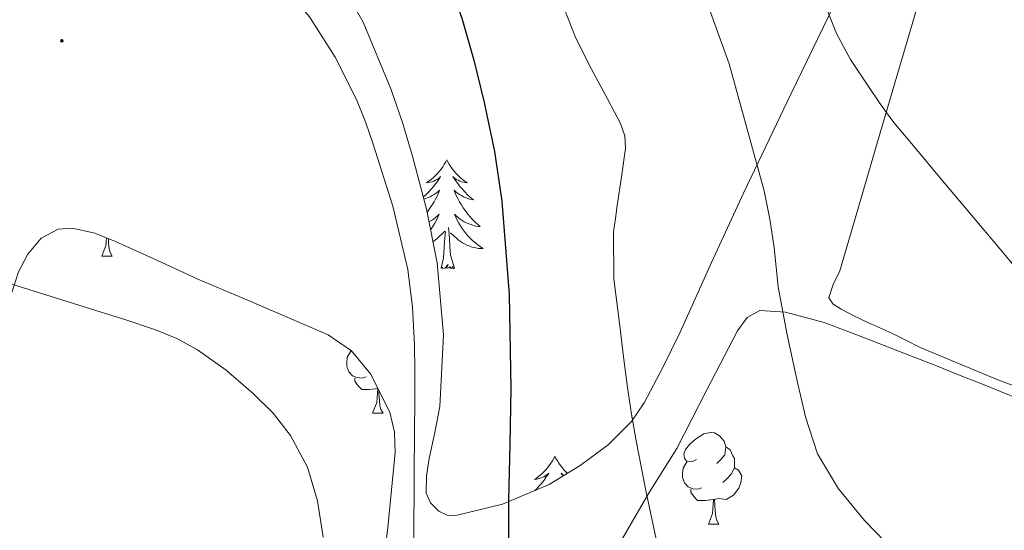
# Model space of a CAD drawing. Units: metres. Extents: x 589235 to 593729, y 4749440 to 4752469.
# Drawn here: x 590428 to 590535, y 4750907 to 4750963 of the extents above; entities that cross this region are included whole.
import ezdxf

# ---------------------------------------------------------------- set-up
doc = ezdxf.new("R2010")
doc.units = ezdxf.units.M
doc.header["$MEASUREMENT"] = 0
doc.linetypes.add('TRAZOSX2', pattern=[1.5, 1, -0.5])
for name, color, linetype, lineweight in [('Carátula', 7, 'Continuous', 5), ('Level 35', 92, 'TRAZOSX2', 0), ('Level 36', 19, 'Continuous', 40), ('Level 4', 36, 'Continuous', 30), ('Level 5', 36, 'Continuous', 0), ('Level 7', 19, 'Continuous', 0)]:
    doc.layers.add(name, color=color, linetype=linetype, lineweight=lineweight)

# ---------------------------------------------------------------- blocks, each defined once
blk = doc.blocks.new('5PATER')
at = {"layer": 'Carátula', "linetype": 'Continuous', "lineweight": 5}
h = blk.add_hatch(color=250, dxfattribs=at)
edge = h.paths.add_edge_path()
edge.add_ellipse((0, 0), major_axis=(-1.33, -1.34), ratio=0.999422, start_angle=0, end_angle=360)

msp = doc.modelspace()

# ---------------------------------------------------------------- linework, layer by layer
at = {"layer": 'Level 35', "color": 92, "linetype": 'Continuous', "lineweight": 0, "ltscale": 0.5}
for points in [[(590517.33, 4750965.68, 511.64), (590512.09, 4750954.82, 514.14), (590506.86, 4750943.95, 516.65), (590503.39, 4750936.36, 518.24), (590499.94, 4750928.75, 519.78), (590498.07, 4750924.87, 520.48), (590496.02, 4750921.03, 521.16), (590494.64, 4750919, 521.61), (590492.08, 4750916.44, 522.39), (590489.04, 4750914.16, 523.33), (590485.64, 4750912.1, 524.53), (590480.53, 4750909.94, 526.69), (590475.42, 4750908.72, 528.98), (590474.49, 4750908.74, 529.54), (590473.57, 4750909.2, 529.97), (590472.66, 4750910.08, 529.97), (590472.21, 4750911.15, 529.89), (590472.24, 4750913.06, 529.97), (590472.53, 4750914.96, 530.01), (590473.14, 4750917.79, 529.89), (590473.68, 4750920.63, 529.78), (590474.1, 4750928.47, 529.75), (590473.39, 4750936.32, 529.81), (590472.22, 4750942.18, 529.95), (590470.72, 4750947.97, 530.07), (590469.6, 4750951.68, 530.12), (590468.34, 4750955.35, 530.15), (590465.33, 4750962.63, 530.14), (590461.41, 4750969.51, 530.13)], [(590430.14, 4750939.04, 540.31), (590431.98, 4750940.01, 540.3), (590433.55, 4750940.1, 540.3), (590435.99, 4750939.56, 540.29), (590438.26, 4750938.66, 540.28), (590442.76, 4750936.6, 540.16), (590447.26, 4750934.55, 539.75), (590452.77, 4750932.21, 538.93), (590454.38, 4750931.52, 538.69), (590461.5, 4750928.45, 537.61), (590464.05, 4750926.71, 537.2), (590466.1, 4750924.19, 536.79), (590468.21, 4750920, 536.06), (590468.73, 4750917.83, 535.7), (590468.8, 4750915.6, 535.43)], [(590419.84, 4750905.79, 542.49), (590420.35, 4750910.45, 542.31), (590421.39, 4750914.17, 541.89), (590422.54, 4750917.86, 541.46), (590424.44, 4750924.55, 540.74), (590426.34, 4750931.25, 540.31), (590427.67, 4750935.36, 540.3), (590428.68, 4750937.28, 540.31), (590430.14, 4750939.04, 540.31)], [(590493.38, 4750905.76, 526.34), (590496.47, 4750911.04, 525.27), (590499.6, 4750916.03, 524.12), (590502.87, 4750922.45, 523.03), (590506.22, 4750928.91, 521.93), (590507.26, 4750930.36, 521.44), (590508.66, 4750931.11, 520.97), (590511.44, 4750930.92, 520.56), (590515.7, 4750929.79, 520.09), (590519.89, 4750928.21, 519.77), (590523.91, 4750926.63, 519.52), (590527.94, 4750925.06, 519.29), (590530.37, 4750924.1, 519.16), (590532.8, 4750923.15, 519.03), (590537.11, 4750921.38, 518.82)], [(590468.8, 4750915.6, 535.43), (590468.02, 4750907.4, 535.34), (590467.02, 4750899.22, 535.86)]]:
    msp.add_polyline3d(points, dxfattribs=at)
at = {"layer": 'Level 36', "color": 92, "linetype": 'Continuous', "lineweight": 0}
msp.add_line((590435.61, 4750939.65, 0.01), (590435.58, 4750939.65, 0.01), dxfattribs=at)
for points in [[(590543.31, 4750920.32, 510.37), (590534.64, 4750923.54, 511.28), (590526.16, 4750927.07, 512.36), (590524.61, 4750927.86, 512.75), (590523.06, 4750928.64, 513.05), (590521.76, 4750929.22, 513.05), (590520.45, 4750929.79, 513.05), (590518.98, 4750930.5, 513.05), (590517.54, 4750931.28, 513.06), (590516.68, 4750931.8, 513.06), (590516.19, 4750932.5, 513.06), (590516.66, 4750933.97, 513.06), (590517.41, 4750935.47, 513.03), (590519.43, 4750942.4, 512.21), (590521.44, 4750949.31, 510.85), (590525.12, 4750961.79, 507.95), (590526.95, 4750968.04, 506.5), (590528.77, 4750974.38, 505.37), (590530.5, 4750981.32, 504.58), (590532.44, 4750991.83, 503.76), (590533.97, 4751002.4, 502.81), (590535.35, 4751014.11, 501.3), (590536.66, 4751025.81, 499.88)], [(590474.45, 4750947.59, 0.01), (590474.34, 4750947.38, 0.01), (590474.18, 4750947.1, 0.01), (590474.02, 4750946.83, 0.01), (590473.84, 4750946.58, 0.01), (590473.64, 4750946.33, 0.01), (590473.43, 4750946.09, 0.01), (590473.22, 4750945.86, 0.01), (590472.98, 4750945.65, 0.01), (590472.74, 4750945.45, 0.01), (590472.49, 4750945.26, 0.01), (590472.23, 4750945.08, 0.01), (590472.43, 4750945.1, 0.01), (590472.64, 4750945.14, 0.01), (590472.84, 4750945.19, 0.01), (590473.03, 4750945.26, 0.01), (590473.22, 4750945.35, 0.01), (590473.4, 4750945.45, 0.01), (590473.57, 4750945.56, 0.01), (590473.78, 4750945.75, 0.01), (590473.74, 4750945.68, 0.01), (590473.51, 4750945.34, 0.01), (590473.26, 4750945, 0.01), (590473.01, 4750944.68, 0.01), (590472.74, 4750944.36, 0.01), (590472.46, 4750944.06, 0.01), (590472.17, 4750943.76, 0.01), (590471.88, 4750943.49, 0.01)], [(590474.45, 4750947.59, 0.01), (590474.56, 4750947.38, 0.01), (590474.72, 4750947.1, 0.01), (590474.88, 4750946.83, 0.01), (590475.07, 4750946.58, 0.01), (590475.26, 4750946.33, 0.01), (590475.47, 4750946.09, 0.01), (590475.69, 4750945.86, 0.01), (590475.92, 4750945.65, 0.01), (590476.16, 4750945.45, 0.01), (590476.41, 4750945.26, 0.01), (590476.67, 4750945.08, 0.01), (590476.47, 4750945.1, 0.01), (590476.27, 4750945.14, 0.01), (590476.07, 4750945.19, 0.01), (590475.87, 4750945.26, 0.01), (590475.68, 4750945.35, 0.01), (590475.5, 4750945.45, 0.01), (590475.33, 4750945.56, 0.01), (590475.12, 4750945.75, 0.01), (590475.16, 4750945.68, 0.01), (590475.39, 4750945.34, 0.01), (590475.64, 4750945, 0.01), (590475.89, 4750944.68, 0.01), (590476.16, 4750944.36, 0.01), (590476.44, 4750944.06, 0.01), (590476.73, 4750943.76, 0.01), (590477.04, 4750943.48, 0.01), (590477.35, 4750943.21, 0.01), (590477.22, 4750943.23, 0.01), (590476.98, 4750943.29, 0.01), (590476.74, 4750943.36, 0.01), (590476.5, 4750943.45, 0.01), (590476.27, 4750943.55, 0.01), (590476.05, 4750943.67, 0.01), (590475.83, 4750943.8, 0.01), (590475.62, 4750943.95, 0.01), (590475.43, 4750944.1, 0.01), (590475.24, 4750944.27, 0.01), (590475.33, 4750944.05, 0.01), (590475.48, 4750943.69, 0.01), (590475.66, 4750943.34, 0.01), (590475.84, 4750942.99, 0.01), (590476.04, 4750942.65, 0.01), (590476.25, 4750942.32, 0.01), (590476.48, 4750942, 0.01), (590476.72, 4750941.68, 0.01), (590476.97, 4750941.38, 0.01), (590477.23, 4750941.09, 0.01), (590477.51, 4750940.81, 0.01), (590477.8, 4750940.54, 0.01), (590478.09, 4750940.28, 0.01), (590477.9, 4750940.31, 0.01), (590477.63, 4750940.35, 0.01), (590477.37, 4750940.42, 0.01), (590477.11, 4750940.5, 0.01), (590476.85, 4750940.59, 0.01), (590476.6, 4750940.7, 0.01), (590476.36, 4750940.82, 0.01), (590476.13, 4750940.96, 0.01), (590475.9, 4750941.11, 0.01), (590475.69, 4750941.27, 0.01), (590475.48, 4750941.45, 0.01), (590475.29, 4750941.64, 0.01), (590475.43, 4750941.31, 0.01)], [(590471.93, 4750943.29, 0.01), (590472.16, 4750943.36, 0.01), (590472.4, 4750943.45, 0.01), (590472.63, 4750943.55, 0.01), (590472.86, 4750943.67, 0.01), (590473.07, 4750943.8, 0.01), (590473.28, 4750943.95, 0.01), (590473.48, 4750944.1, 0.01), (590473.66, 4750944.27, 0.01), (590473.57, 4750944.05, 0.01), (590473.42, 4750943.69, 0.01), (590473.25, 4750943.34, 0.01), (590473.06, 4750942.99, 0.01), (590472.86, 4750942.65, 0.01), (590472.65, 4750942.32, 0.01), (590472.42, 4750942, 0.01), (590472.29, 4750941.82, 0.01)], [(590472.5, 4750940.8, 0.01), (590472.54, 4750940.82, 0.01), (590472.77, 4750940.96, 0.01), (590473, 4750941.11, 0.01), (590473.21, 4750941.27, 0.01), (590473.42, 4750941.45, 0.01), (590473.62, 4750941.64, 0.01), (590473.47, 4750941.31, 0.01), (590473.32, 4750940.99, 0.01), (590473.15, 4750940.67, 0.01), (590472.97, 4750940.37, 0.01), (590472.77, 4750940.07, 0.01), (590472.67, 4750939.93, 0.01)], [(590475.43, 4750941.31, 0.01), (590475.58, 4750940.99, 0.01), (590475.75, 4750940.67, 0.01), (590475.94, 4750940.37, 0.01), (590476.13, 4750940.07, 0.01), (590476.34, 4750939.78, 0.01), (590476.56, 4750939.51, 0.01), (590476.8, 4750939.24, 0.01), (590477.05, 4750938.98, 0.01), (590477.3, 4750938.74, 0.01), (590477.57, 4750938.5, 0.01), (590477.85, 4750938.28, 0.01), (590478.14, 4750938.07, 0.01), (590478.43, 4750937.88, 0.01), (590478.17, 4750937.89, 0.01), (590477.9, 4750937.91, 0.01), (590477.64, 4750937.95, 0.01), (590477.38, 4750938.01, 0.01), (590477.13, 4750938.08, 0.01), (590476.88, 4750938.17, 0.01), (590476.63, 4750938.27, 0.01), (590476.4, 4750938.39, 0.01), (590476.16, 4750938.52, 0.01), (590475.94, 4750938.66, 0.01), (590475.73, 4750938.82, 0.01), (590475.53, 4750938.99, 0.01), (590474.87, 4750939.61, 0.01)], [(590472.93, 4750938.64, 0.01), (590472.96, 4750938.66, 0.01), (590473.17, 4750938.82, 0.01), (590473.38, 4750938.99, 0.01), (590474.22, 4750939.79, 0.01)], [(590473.83, 4750935.74, 0.01), (590474.08, 4750936.86, 0.01), (590474.19, 4750938.6, 0.01), (590474.24, 4750939.04, 0.01), (590474.3, 4750939.76, 0.01)], [(590475.3, 4750935.74, 0.01), (590474.87, 4750937.18, 0.01), (590474.78, 4750938.09, 0.01), (590474.74, 4750939.04, 0.01), (590474.63, 4750940.2, 0.01)], [(590436.77, 4750937.05, 0.01), (590437.21, 4750938.21, 0.01), (590437.27, 4750939.05, 0.01)], [(590437.47, 4750938.97, 0.01), (590437.5, 4750938.46, 0.01), (590437.57, 4750937.85, 0.01), (590437.68, 4750937.45, 0.01), (590437.9, 4750937.05, 0.01)], [(590436.77, 4750937.05, 0.01), (590437.9, 4750937.05, 0.01)], [(590475.3, 4750935.74, 0.01), (590475.13, 4750935.68, 0.01), (590475.11, 4750935.91, 0.01), (590474.92, 4750935.69, 0.01), (590474.8, 4750935.9, 0.01), (590474.68, 4750935.79, 0.01), (590474.41, 4750935.73, 0.01), (590474.6, 4750936.13, 0.01), (590474.22, 4750935.75, 0.01), (590474.03, 4750935.69, 0.01), (590473.99, 4750935.85, 0.01), (590473.83, 4750935.74, 0.01)], [(590465.64, 4750923.88, 0.01), (590465.21, 4750923.72, 0.01), (590464.63, 4750923.78, 0.01), (590464.15, 4750923.99, 0.01), (590463.73, 4750924.42, 0.01), (590463.51, 4750925, 0.01), (590463.51, 4750925.42, 0.01), (590463.57, 4750926.01, 0.01), (590463.99, 4750926.7, 0.01)], [(590466.9, 4750922.59, 0.01), (590466.01, 4750922.5, 0.01), (590465.16, 4750922.5, 0.01), (590464.74, 4750922.93, 0.01), (590464.42, 4750923.41, 0.01), (590464.42, 4750923.72, 0.01)], [(590466.35, 4750919.9, 0.01), (590466.79, 4750921.06, 0.01), (590466.9, 4750922.59, 0.01), (590466.91, 4750922.59, 0.01)], [(590467.02, 4750922.37, 0.01), (590467.04, 4750922, 0.01), (590467.08, 4750921.32, 0.01), (590467.15, 4750920.7, 0.01), (590467.26, 4750920.3, 0.01), (590467.48, 4750919.9, 0.01)], [(590466.35, 4750919.9, 0.01), (590467.48, 4750919.9, 0.01)], [(590501.74, 4750914.82, 0.01), (590501.21, 4750914.56, 0.01), (590500.68, 4750914.61, 0.01), (590500.42, 4750914.98, 0.01), (590500.36, 4750915.41, 0.01), (590500.52, 4750915.93, 0.01), (590501, 4750916.52, 0.01), (590501.64, 4750917.05, 0.01), (590502.54, 4750917.64, 0.01), (590503.28, 4750917.8, 0.01), (590503.71, 4750917.74, 0.01), (590504.24, 4750917.43, 0.01), (590504.77, 4750916.84, 0.01), (590504.93, 4750916.2, 0.01), (590504.82, 4750915.35, 0.01), (590504.39, 4750914.82, 0.01), (590503.97, 4750914.4, 0.01)], [(590504.93, 4750916.2, 0.01), (590505.4, 4750915.89, 0.01), (590505.72, 4750915.25, 0.01), (590505.88, 4750914.93, 0.01), (590505.88, 4750914.35, 0.01), (590505.88, 4750913.92, 0.01), (590505.51, 4750913.23, 0.01), (590505.09, 4750912.75, 0.01), (590504.61, 4750912.33, 0.01)], [(590486.27, 4750915.18, 0.01), (590486.16, 4750914.96, 0.01), (590486, 4750914.69, 0.01), (590485.83, 4750914.42, 0.01), (590485.65, 4750914.16, 0.01), (590485.46, 4750913.92, 0.01), (590485.25, 4750913.68, 0.01), (590485.03, 4750913.45, 0.01), (590484.8, 4750913.24, 0.01), (590484.56, 4750913.03, 0.01), (590484.31, 4750912.84, 0.01), (590484.05, 4750912.66, 0.01), (590484.25, 4750912.69, 0.01), (590484.45, 4750912.72, 0.01), (590484.65, 4750912.78, 0.01), (590484.85, 4750912.85, 0.01), (590485.04, 4750912.93, 0.01), (590485.22, 4750913.03, 0.01), (590485.39, 4750913.14, 0.01), (590485.6, 4750913.34, 0.01), (590485.55, 4750913.27, 0.01), (590485.32, 4750912.93, 0.01), (590485.08, 4750912.59, 0.01), (590484.82, 4750912.26, 0.01), (590484.56, 4750911.95, 0.01), (590484.28, 4750911.64, 0.01), (590484.07, 4750911.43, 0.01)], [(590486.27, 4750915.18, 0.01), (590486.38, 4750914.96, 0.01), (590486.53, 4750914.69, 0.01), (590486.7, 4750914.42, 0.01), (590486.88, 4750914.16, 0.01), (590487.08, 4750913.92, 0.01), (590487.28, 4750913.68, 0.01), (590487.5, 4750913.45, 0.01), (590487.65, 4750913.32, 0.01)], [(590502.33, 4750911.74, 0.01), (590501.9, 4750911.58, 0.01), (590501.32, 4750911.64, 0.01), (590500.84, 4750911.85, 0.01), (590500.42, 4750912.28, 0.01), (590500.2, 4750912.86, 0.01), (590500.2, 4750913.28, 0.01), (590500.26, 4750913.87, 0.01), (590500.68, 4750914.56, 0.01)], [(590487.25, 4750913.08, 0.01), (590487.14, 4750913.14, 0.01), (590486.94, 4750913.34, 0.01), (590486.98, 4750913.27, 0.01), (590487.15, 4750913.01, 0.01)], [(590505.88, 4750913.92, 0.01), (590506.33, 4750913.67, 0.01), (590506.68, 4750913.06, 0.01), (590506.57, 4750912.33, 0.01), (590506.36, 4750911.69, 0.01), (590505.77, 4750910.95, 0.01), (590504.98, 4750910.47, 0.01), (590504.13, 4750910.58, 0.01), (590503.7, 4750910.45, 0.01)], [(590503.59, 4750910.45, 0.01), (590502.7, 4750910.36, 0.01), (590501.85, 4750910.36, 0.01), (590501.43, 4750910.79, 0.01), (590501.11, 4750911.27, 0.01), (590501.11, 4750911.58, 0.01)], [(590503.04, 4750907.76, 0.01), (590503.48, 4750908.92, 0.01), (590503.59, 4750910.45, 0.01), (590503.7, 4750910.45, 0.01), (590503.73, 4750909.86, 0.01), (590503.77, 4750909.18, 0.01), (590503.84, 4750908.56, 0.01), (590503.95, 4750908.16, 0.01), (590504.17, 4750907.76, 0.01)], [(590503.04, 4750907.76, 0.01), (590504.17, 4750907.76, 0.01)]]:
    msp.add_polyline3d(points, dxfattribs=at)
at = {"layer": 'Level 4', "color": 36, "linetype": 'Continuous', "lineweight": 30}
msp.add_polyline3d([(590441.05, 4751004.16, 525.01), (590441.8, 4751004.08, 525.01), (590445.51, 4751002.83, 525.01), (590448.72, 4751000.98, 525.01), (590451.5, 4750998.67, 525.01), (590452.77, 4750997.39, 525.01), (590454.12, 4750996.05, 525.01), (590456.63, 4750993.34, 525.01), (590460.16, 4750989.29, 525.01), (590463.58, 4750985.15, 525.01), (590468.1, 4750979, 525.01), (590472.1, 4750972.48, 525.01), (590474.35, 4750967.86, 525.01), (590476.1, 4750963.05, 525.01), (590477.42, 4750958.47, 525.01), (590478.54, 4750953.84, 525.01), (590479.65, 4750948.49, 525.01), (590480.47, 4750943.08, 525.01), (590481.27, 4750932.85, 525.01), (590481.46, 4750922.6, 525.01), (590481.33, 4750916.52, 525.01), (590481.21, 4750910.44, 525.01), (590481.19, 4750906.28, 525.01)], dxfattribs=at)
at = {"layer": 'Level 5', "color": 36, "linetype": 'Continuous', "lineweight": 0}
for points in [[(590472.92, 4751025.72, 515.01), (590476.05, 4751022.08, 515.01), (590478.84, 4751018.19, 515.01), (590484.04, 4751009.17, 515.01), (590488.63, 4750999.85, 515.01), (590491.06, 4750994.4, 515.01), (590493.32, 4750988.88, 515.01), (590494.6, 4750985.19, 515.01), (590495.86, 4750981.5, 515.01), (590498.13, 4750976.57, 515.01), (590500.42, 4750971.64, 515.01), (590505.29, 4750958.08, 515.01), (590509.13, 4750944.19, 515.01), (590509.76, 4750941.11, 515.01), (590510.23, 4750938.01, 515.01), (590510.43, 4750935.86, 515.01), (590510.65, 4750933.71, 515.01), (590511.6, 4750928.63, 515.01), (590512.71, 4750923.58, 515.01), (590513.66, 4750919.49, 515.01), (590514.95, 4750915.47, 515.01), (590517.25, 4750911.64, 515.01), (590520.1, 4750908.17, 515.01), (590522.38, 4750905.81, 515.01)], [(590495.79, 4751024.66, 510.01), (590500.41, 4751012.59, 510.01), (590501.9, 4751008.48, 510.01), (590503.39, 4751004.36, 510.01), (590506.65, 4750994.72, 510.01), (590509.61, 4750984.97, 510.01), (590510.37, 4750981.59, 510.01), (590511.13, 4750978.2, 510.01), (590512.09, 4750975.06, 510.01), (590513.13, 4750971.95, 510.01), (590513.96, 4750969.6, 510.01), (590514.81, 4750967.26, 510.01), (590515.88, 4750964.32, 510.01), (590517.02, 4750961.4, 510.01), (590518.57, 4750958.54, 510.01), (590520.39, 4750955.82, 510.01), (590521.8, 4750953.7, 510.01), (590523.3, 4750951.66, 510.01), (590525.8, 4750948.67, 510.01), (590528.3, 4750945.69, 510.01), (590534.92, 4750937.82, 510.01), (590541.53, 4750929.93, 510.01)], [(590425.3, 4750979.66, 530.01), (590431.51, 4750979.22, 530.01), (590437.7, 4750978.56, 530.01), (590440.03, 4750977.88, 530.01), (590443.3, 4750976.22, 530.01), (590446.49, 4750974.33, 530.01), (590449.22, 4750972.76, 530.01), (590451.86, 4750971.02, 530.01), (590452.77, 4750970.23, 530.01), (590455.97, 4750967.44, 530.01), (590459.45, 4750963.21, 530.01), (590462.26, 4750958.81, 530.01), (590464.57, 4750954.17, 530.01), (590465.55, 4750951.75, 530.01), (590466.42, 4750949.29, 530.01), (590468.56, 4750942.51, 530.01), (590470.18, 4750935.6, 530.01), (590470.72, 4750931.48, 530.01), (590470.92, 4750927.36, 530.01), (590470.94, 4750924.44, 530.01), (590470.94, 4750921.53, 530.01), (590470.88, 4750913.56, 530.01), (590470.84, 4750905.6, 530.01)], [(590486.93, 4750964.96, 520.01), (590488.55, 4750960.88, 520.01), (590490.27, 4750957.51, 520.01), (590492.06, 4750954.16, 520.01), (590493.43, 4750951.55, 520.01), (590493.92, 4750950.21, 520.01), (590493.99, 4750948.83, 520.01), (590493.54, 4750945.72, 520.01), (590493.08, 4750942.6, 520.01), (590492.87, 4750941.16, 520.01), (590492.66, 4750939.71, 520.01), (590492.69, 4750934.58, 520.01), (590493.35, 4750929.44, 520.01), (590493.74, 4750926.07, 520.01), (590494.18, 4750922.72, 520.01), (590494.62, 4750919.79, 520.01), (590495.13, 4750916.88, 520.01), (590496.25, 4750911.25, 520.01), (590497.42, 4750905.63, 520.01)], [(590423.85, 4750934.95, 535.01), (590436.12, 4750931.12, 535.01), (590439.37, 4750930.08, 535.01), (590442.62, 4750929, 535.01), (590444.96, 4750928.04, 535.01), (590447.21, 4750926.81, 535.01), (590450.36, 4750924.58, 535.01), (590452.77, 4750922.49, 535.01), (590453.29, 4750922.04, 535.01), (590455.47, 4750919.9, 535.01), (590457.38, 4750917.47, 535.01), (590459.24, 4750914.01, 535.01), (590460.33, 4750910.3, 535.01), (590460.94, 4750906.36, 535.01)]]:
    msp.add_polyline3d(points, dxfattribs=at)

# ---------------------------------------------------------------- block references
at = {"layer": 'Level 7', "color": 19, "linetype": 'Continuous', "lineweight": 0, "xscale": 0.09999983015004542, "yscale": 0.09999983015004542}
msp.add_blockref('5PATER', (590432.39, 4750960.59, 532.28), dxfattribs=at)

doc.saveas('drawing.dxf')
